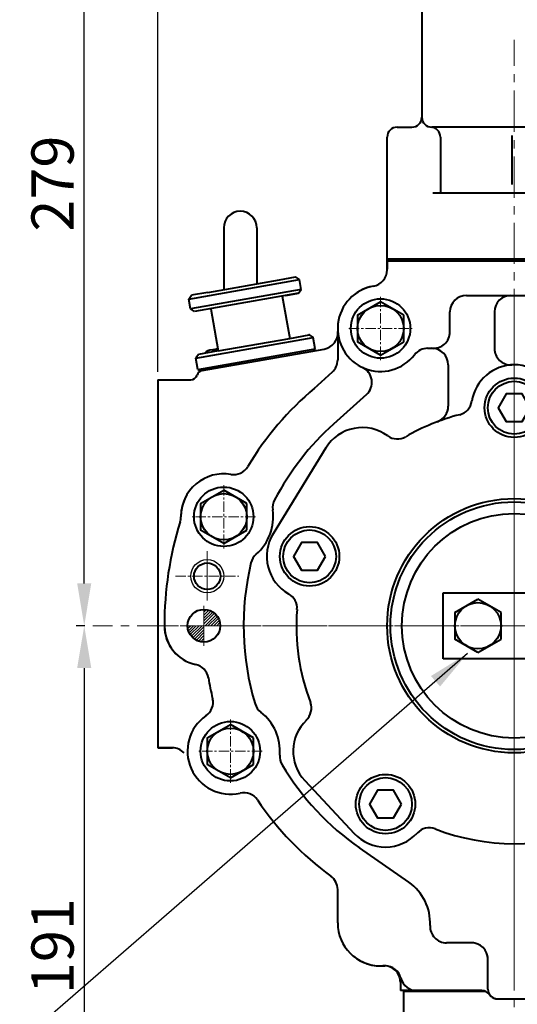
# Model space of a CAD drawing. Extents: x 4342 to 6967, y -6684 to -4799.
# Drawn here: x 5434 to 5585, y -6120 to -5822 of the extents above; entities that cross this region are included whole.
import ezdxf

# ---------------------------------------------------------------- set-up
doc = ezdxf.new("R2010")
doc.units = 0
doc.header["$LTSCALE"] = 5
doc.header["$MEASUREMENT"] = 0
doc.linetypes.add('CENTER', pattern=[2, 1.25, -0.25, 0.25, -0.25])
doc.layers.get('0').update_dxf_attribs({"linetype": 'CONTINUOUS', "lineweight": 40})
doc.layers.get('DEFPOINTS').update_dxf_attribs({"linetype": 'CONTINUOUS'})
doc.layers.add('1', color=1, linetype='CENTER', lineweight=20)
doc.layers.add('DIM', color=6, linetype='CONTINUOUS', lineweight=25)
doc.layers.add('14', color=14, linetype='CONTINUOUS')
doc.layers.add('4', color=4, linetype='CONTINUOUS')
doc.dimstyles.new('A2', dxfattribs={"dimtxt": 4.3, "dimasz": 4.3, "dimexe": 1.5, "dimexo": 1.5, "dimgap": 1.5, "dimtad": 3, "dimtoh": 1, "dimdec": 4, "dimdsep": 46, "dimtxsty": 'Standard', "dimcen": 0, "dimclrd": 2, "dimclre": 2, "dimclrt": 6, "dimadec": 0, "dimazin": 0, "dimtfac": 1, "dimtdec": 4, "dimtmove": 0, "dimatfit": 3, "dimfxl": 0, "dimtolj": 1, "dimarcsym": 0})

# ---------------------------------------------------------------- blocks, each defined once
blk = doc.blocks.new('*D641')
at = {"layer": 'DEFPOINTS', "color": 0}
for p in [(5476.01, -5676.89), (5731.01, -5781.9), (5476.01, -5930.97)]:
    blk.add_point(p, dxfattribs=at)
at = {"layer": 'DIM', "color": 2, "lineweight": -2}
for p, q in [((5476.01, -5928.57), (5476.01, -5674.49)), ((5731.01, -5779.5), (5731.01, -5674.49)), ((5718.21, -5676.89), (5488.81, -5676.89))]:
    blk.add_line(p, q, dxfattribs=at)
at = {"layer": 'DIM', "color": 2}
for points in [[(5488.81, -5674.76), (5488.81, -5679.02), (5476.01, -5676.89)], [(5718.21, -5674.76), (5718.21, -5679.02), (5731.01, -5676.89)]]:
    blk.add_solid(points, dxfattribs=at)
at = {"layer": 'DIM', "color": 6, "insert": (5602.25, -5667.29), "char_height": 12.8, "attachment_point": 5}
blk.add_mtext('\\A1;255', dxfattribs=at)
blk = doc.blocks.new('*D643')
at = {"layer": 'DEFPOINTS', "color": 0}
for p in [(5456.32, -6005.47), (5453.75, -6196.47), (5658.01, -6196.47)]:
    blk.add_point(p, dxfattribs=at)
at = {"layer": 'DIM', "color": 2, "lineweight": -2}
for p, q in [((5453.92, -6005.47), (5451.35, -6005.47)), ((5453.75, -6018.27), (5453.75, -6183.67)), ((5655.61, -6196.47), (5451.35, -6196.47))]:
    blk.add_line(p, q, dxfattribs=at)
at = {"layer": 'DIM', "color": 2}
for points in [[(5451.61, -6018.27), (5455.88, -6018.27), (5453.75, -6005.47)], [(5451.61, -6183.67), (5455.88, -6183.67), (5453.75, -6196.47)]]:
    blk.add_solid(points, dxfattribs=at)
at = {"layer": 'DIM', "color": 6, "insert": (5444.15, -6102.48), "char_height": 12.8, "attachment_point": 5, "rotation": 90}
blk.add_mtext('\\A1;191', dxfattribs=at)
blk = doc.blocks.new('*D644')
at = {"layer": 'DEFPOINTS', "color": 0}
for p in [(5453.75, -5726.22), (5537.51, -5726.22), (5456.32, -6005.47)]:
    blk.add_point(p, dxfattribs=at)
at = {"layer": 'DIM', "color": 2, "lineweight": -2}
for p, q in [((5535.11, -5726.22), (5451.35, -5726.22)), ((5453.75, -5992.67), (5453.75, -5739.02)), ((5453.92, -6005.47), (5451.35, -6005.47))]:
    blk.add_line(p, q, dxfattribs=at)
at = {"layer": 'DIM', "color": 2}
for points in [[(5451.61, -5739.02), (5455.88, -5739.02), (5453.75, -5726.22)], [(5451.61, -5992.67), (5455.88, -5992.67), (5453.75, -6005.47)]]:
    blk.add_solid(points, dxfattribs=at)
at = {"layer": 'DIM', "color": 6, "insert": (5444.15, -5871.61), "char_height": 12.8, "attachment_point": 5, "rotation": 90}
blk.add_mtext('\\A1;279', dxfattribs=at)
blk = doc.blocks.new('축')
at = {"color": 7, "linetype": 'Continuous'}
for p, q in [((-1818.88, -6148.32), (-1834.88, -6174.32)), ((-1704.73, -6148.32), (-1688.73, -6174.32)), ((-1783.3, -6192.14), (-1740.3, -6192.14)), ((-1783.3, -6212.14), (-1783.3, -6192.14)), ((-1779.8, -6198.1), (-1772.8, -6194.05)), ((-1765.8, -6198.1), (-1772.8, -6194.05)), ((-1757.8, -6198.1), (-1750.8, -6194.05)), ((-1743.8, -6198.1), (-1750.8, -6194.05)), ((-1740.3, -6192.14), (-1740.3, -6212.14)), ((-1779.8, -6198.1), (-1779.8, -6206.18)), ((-1765.8, -6206.18), (-1765.8, -6198.1)), ((-1757.8, -6198.1), (-1757.8, -6206.18)), ((-1743.8, -6206.18), (-1743.8, -6198.1)), ((-1772.8, -6210.22), (-1779.8, -6206.18)), ((-1772.8, -6210.22), (-1765.8, -6206.18)), ((-1750.8, -6210.22), (-1757.8, -6206.18)), ((-1750.8, -6210.22), (-1743.8, -6206.18)), ((-1740.3, -6212.14), (-1783.3, -6212.14)), ((-1825.29, -6249.03), (-1810.29, -6265.03)), ((-1698.32, -6249.03), (-1713.32, -6265.03))]:
    blk.add_line(p, q, dxfattribs=at)
at = {"color": 7}
for p, q in [((-1743.1, -6157.97), (-1733.71, -6160.39)), ((-1733.71, -6160.39), (-1736.03, -6164.35)), ((-1726.28, -6174.13), (-1720.65, -6174.13)), ((-1722.31, -6181.76), (-1726.28, -6174.13)), ((-1720.65, -6174.13), (-1716.66, -6181.75)), ((-1716.66, -6181.75), (-1722.31, -6181.76))]:
    blk.add_line(p, q, dxfattribs=at)
at = {"color": 7, "linetype": 'Continuous'}
for points in [[(-1756.97, -6136.14), (-1759.39, -6131.95), (-1764.22, -6131.95), (-1766.64, -6136.14), (-1764.22, -6140.32), (-1759.39, -6140.32)], [(-1818.97, -6181.14), (-1821.39, -6176.95), (-1826.22, -6176.95), (-1828.64, -6181.14), (-1826.22, -6185.32), (-1821.39, -6185.32)], [(-1694.97, -6181.14), (-1697.39, -6176.95), (-1702.22, -6176.95), (-1704.64, -6181.14), (-1702.22, -6185.32), (-1697.39, -6185.32)], [(-1795.97, -6256.14), (-1798.39, -6251.95), (-1803.22, -6251.95), (-1805.64, -6256.14), (-1803.22, -6260.32), (-1798.39, -6260.32)], [(-1717.97, -6256.14), (-1720.39, -6251.95), (-1725.22, -6251.95), (-1727.64, -6256.14), (-1725.22, -6260.32), (-1720.39, -6260.32)]]:
    blk.add_lwpolyline(points, close=True, dxfattribs=at)
for centre, radius in [((-1761.8, -6136.14), 9), ((-1761.8, -6136.14), 8), ((-1761.8, -6202.14), 38.5), ((-1761.8, -6202.14), 37.5), ((-1761.82, -6202.14), 34), ((-1823.8, -6181.14), 9), ((-1823.8, -6181.14), 8), ((-1699.8, -6181.14), 9), ((-1699.8, -6181.14), 8), ((-1772.8, -6202.14), 7), ((-1750.8, -6202.14), 7), ((-1800.8, -6256.14), 9), ((-1800.8, -6256.14), 8), ((-1722.8, -6256.14), 9), ((-1722.8, -6256.14), 8)]:
    blk.add_circle(centre, radius, dxfattribs=at)
for centre, radius, start, end in [((-1761.8, -6136.14), 13, 8.7391, 171.2609), ((-1761.8, -6136.14), 13, 8.7391, 171.2609), ((-1761.8, -6136.14), 13, 8.7391, 171.2609), ((-1761.8, -6136.14), 13, 8.7391, 171.2609), ((-1779.6, -6133.4), 5, 284.5117, 351.2609), ((-1779.6, -6133.4), 5, 284.5117, 351.2609), ((-1779.6, -6133.4), 5, 284.5117, 351.2609), ((-1779.6, -6133.4), 5, 284.5117, 351.2609), ((-1779.6, -6133.4), 5, 284.5117, 351.2609), ((-1779.6, -6133.4), 5, 284.5117, 351.2609), ((-1744.01, -6133.4), 5, 188.7391, 255.4883), ((-1744.01, -6133.4), 5, 188.7391, 255.4883), ((-1744.01, -6133.4), 5, 188.7391, 255.4883), ((-1744.01, -6133.4), 5, 188.7391, 255.4883), ((-1761.8, -6202.14), 66, 104.5117, 119.9051), ((-1761.8, -6202.14), 66, 60.0949, 75.4883), ((-1807.8, -6155.14), 13, 53.9145, 148.3925), ((-1715.8, -6155.14), 13, 31.6075, 126.0855), ((-1797.2, -6140.59), 5, 233.9145, 299.9051), ((-1726.41, -6140.59), 5, 240.0949, 306.0855), ((-1823.8, -6181.14), 13, 148.3925, 240.7252), ((-1699.8, -6181.14), 13, 299.2748, 31.6075), ((-1832.61, -6196.84), 5, 355.7199, 60.7252), ((-1691, -6196.84), 5, 119.2748, 184.2801), ((-1691, -6196.84), 5, 119.2748, 184.2801), ((-1691, -6196.84), 5, 119.2748, 184.2801), ((-1691, -6196.84), 5, 119.2748, 184.2801), ((-1761.8, -6202.14), 66, 175.7199, 200.6185), ((-1761.8, -6202.14), 66, 339.3815, 4.2801), ((-1828.26, -6227.14), 5, 313.7718, 20.6185), ((-1695.35, -6227.14), 5, 159.3815, 226.2282), ((-1815.8, -6240.14), 13, 133.7718, 223.1524), ((-1707.8, -6240.14), 13, 316.8476, 46.2282), ((-1787.54, -6268.31), 5, 68.7456, 137.4569), ((-1787.54, -6268.31), 5, 68.7456, 137.4569), ((-1787.54, -6268.31), 5, 68.7456, 137.4569), ((-1787.54, -6268.31), 5, 68.7456, 137.4569), ((-1761.8, -6202.14), 66, 248.7456, 291.2544), ((-1761.8, -6202.14), 66, 248.7456, 291.2544), ((-1761.8, -6202.14), 66, 248.7456, 291.2544), ((-1761.8, -6202.14), 66, 248.7456, 291.2544), ((-1736.07, -6268.31), 5, 42.5431, 111.2544), ((-1736.07, -6268.31), 5, 42.5431, 111.2544), ((-1736.07, -6268.31), 5, 42.5431, 111.2544), ((-1736.07, -6268.31), 5, 42.5431, 111.2544), ((-1800.8, -6256.14), 13, 223.1524, 317.4569), ((-1722.8, -6256.14), 13, 222.5431, 316.8476)]:
    blk.add_arc(centre, radius, start, end, dxfattribs=at)
at = {"color": 7}
blk.add_arc((-2011.33, -6453.98), 399.46, 44.4726, 47.8179, dxfattribs=at)
at = {"layer": '1', "ltscale": 2}
for p, q in [((-1761.8, -6303.39), (-1761.8, -6100.89)), ((-1660.55, -6202.14), (-1863.06, -6202.14))]:
    blk.add_line(p, q, dxfattribs=at)
blk = doc.blocks.new('*X630')
at = {"color": 0}
for p, q in [((1040, 263.95), (1040.8, 264.75)), ((1040, 263.07), (1041.51, 264.58)), ((1040, 262.18), (1042.14, 264.32)), ((1040, 261.3), (1042.71, 264.01)), ((1040, 260.42), (1043.21, 263.63)), ((1040.33, 259.86), (1043.66, 263.19)), ((1041.21, 259.86), (1044.06, 262.7)), ((1035.12, 259.07), (1035.91, 259.86)), ((1035.29, 258.35), (1036.79, 259.86)), ((1035.54, 257.72), (1037.68, 259.86)), ((1035.86, 257.16), (1038.56, 259.86)), ((1036.24, 256.65), (1039.45, 259.86)), ((1036.67, 256.2), (1040, 259.53)), ((1042.1, 259.86), (1044.39, 262.15)), ((1042.98, 259.86), (1044.66, 261.54)), ((1043.87, 259.86), (1044.85, 260.85)), ((1044.75, 259.86), (1044.95, 260.06)), ((1037.16, 255.81), (1040, 258.65)), ((1037.71, 255.47), (1040, 257.77)), ((1038.32, 255.2), (1040, 256.88)), ((1039.02, 255.01), (1040, 256)), ((1039.8, 254.92), (1040, 255.11))]:
    blk.add_line(p, q, dxfattribs=at)
blk = doc.blocks.new('전자 정')
for p, q in [((21008.88, 25.71), (21008.88, -11.29)), ((21001.38, -14.29), (21005.88, -14.29)), ((21061.38, -14.29), (21011.88, -14.29)), ((20998.38, -54.29), (20998.38, -17.29)), ((21014.49, -17.29), (21014.49, -34.29)), ((21036.1, -16.76), (21036.1, -31.67)), ((20998.38, -54.74), (20998.38, -31)), ((21059.77, -34.29), (21012.22, -34.29)), ((21083.88, -54.29), (20998.38, -54.29)), ((20998.38, -54.29), (21105.18, -54.29))]:
    blk.add_line(p, q)
at = {"color": 7, "linetype": 'Continuous'}
for p, q in [((20998.38, -54.74), (20998.38, -57.24)), ((20998.38, -54.8), (21075.38, -54.8)), ((20998.38, -54.8), (21075.38, -54.8)), ((21075.38, -54.8), (21002.38, -54.8)), ((20998.38, -57.49), (20998.38, -57.24))]:
    blk.add_line(p, q, dxfattribs=at)
for centre, start, end in [((21005.88, -11.29), 270, 0), ((21011.88, -11.29), 180, 270), ((21001.38, -17.29), 90, 180), ((21011.49, -17.29), 0, 90)]:
    blk.add_arc(centre, 3, start, end)

msp = doc.modelspace()

# ---------------------------------------------------------------- linework, layer by layer
at = {"color": 7, "linetype": 'Continuous'}
for p, q in [((5496.01299, -5884.96673), (5496.01299, -5903.7013)), ((5506.01299, -5884.96673), (5506.01299, -5901.93803)), ((5545.51299, -5894.96673), (5545.51299, -5897.46673)), ((5512.85197, -5900.73214), (5517.77601, -5899.8639)), ((5518.93446, -5900.67505), (5517.77601, -5899.8639)), ((5545.51299, -5897.71849), (5545.51299, -5897.46673)), ((5485.451, -5906.57909), (5518.93446, -5900.67505)), ((5491.1862, -5904.5524), (5512.85197, -5900.73214)), ((5519.45541, -5903.62948), (5518.93446, -5900.67505)), ((5485.451, -5906.57909), (5486.26216, -5905.42064)), ((5519.45541, -5903.62948), (5485.97194, -5909.53352)), ((5491.1862, -5904.5524), (5486.26216, -5905.42064)), ((5518.64425, -5904.78793), (5487.1304, -5910.34468)), ((5518.64425, -5904.78793), (5487.1304, -5910.34468)), ((5513.72021, -5905.65618), (5515.97763, -5918.45868)), ((5514.7946, -5905.46673), (5518.64425, -5904.78793)), ((5514.7946, -5905.46673), (5518.64425, -5904.78793)), ((5518.64425, -5904.78793), (5519.45541, -5903.62948)), ((5518.64425, -5904.78793), (5519.45541, -5903.62948)), ((5570.51299, -5905.46673), (5597.51299, -5905.46673)), ((5485.97194, -5909.53352), (5485.451, -5906.57909)), ((5536.51299, -5911.42528), (5543.51299, -5907.38383)), ((5550.51299, -5911.42528), (5543.51299, -5907.38383)), ((5487.1304, -5910.34468), (5485.97194, -5909.53352)), ((5487.1304, -5910.34468), (5485.97194, -5909.53352)), ((5492.05444, -5909.47643), (5494.31186, -5922.27894)), ((5536.51299, -5911.42528), (5536.51299, -5919.50818)), ((5550.51299, -5919.50818), (5550.51299, -5911.42528)), ((5515.97763, -5918.45868), (5521.88648, -5917.41679)), ((5521.88648, -5917.41679), (5523.04494, -5918.22795)), ((5487.59186, -5924.47928), (5523.04494, -5918.22795)), ((5494.31186, -5922.27894), (5515.97763, -5918.45868)), ((5523.65271, -5921.67477), (5523.04494, -5918.22795)), ((5543.51299, -5923.54963), (5536.51299, -5919.50818)), ((5543.51299, -5923.54963), (5550.51299, -5919.50818)), ((5488.40302, -5923.32082), (5487.59186, -5924.47928)), ((5488.19963, -5927.92611), (5523.65271, -5921.67477)), ((5494.31186, -5922.27894), (5488.40302, -5923.32082)), ((5489.47787, -5928.20843), (5526.4284, -5921.69306)), ((5492.45719, -5921.96673), (5494.18557, -5921.5627)), ((5492.45719, -5921.96673), (5494.25681, -5921.96673)), ((5523.65271, -5921.67477), (5523.24713, -5922.254)), ((5488.19963, -5927.92611), (5487.59186, -5924.47928)), ((5488.19963, -5927.92611), (5488.77885, -5928.33169)), ((5491.36397, -5927.87586), (5488.77885, -5928.33169)), ((5476.01299, -5930.96673), (5476.01299, -6042.46673)), ((5476.01299, -5930.96673), (5476.01299, -6042.46673)), ((5476.01299, -5930.96673), (5476.01299, -6042.46673)), ((5476.01299, -5930.96673), (5476.01299, -6042.46673)), ((5476.01299, -5930.96673), (5476.01299, -6042.46673)), ((5476.01299, -5930.96673), (5486.01299, -5930.96673)), ((5489.01299, -5968.42528), (5496.01299, -5964.38383)), ((5503.01299, -5968.42528), (5496.01299, -5964.38383)), ((5489.01299, -5968.42528), (5489.01299, -5976.50818)), ((5503.01299, -5976.50818), (5503.01299, -5968.42528)), ((5496.01299, -5980.54963), (5489.01299, -5976.50818)), ((5496.01299, -5980.54963), (5503.01299, -5976.50818)), ((5491.01299, -6039.42528), (5498.01299, -6035.38383)), ((5505.01299, -6039.42528), (5498.01299, -6035.38383)), ((5491.01299, -6039.42528), (5491.01299, -6047.50818)), ((5505.01299, -6047.50818), (5505.01299, -6039.42528)), ((5480.72137, -6042.46673), (5476.01299, -6042.46673)), ((5476.01299, -6042.46673), (5480.46306, -6042.46673)), ((5498.01299, -6051.54963), (5491.01299, -6047.50818)), ((5498.01299, -6051.54963), (5505.01299, -6047.50818)), ((5543.51299, -6108.46673), (5544.83053, -6108.46673)), ((5576.01299, -6115.46673), (5576.01299, -6106.46673)), ((5549.51299, -6113.43893), (5549.51299, -6115.96673)), ((5574.13959, -6115.96673), (5549.51299, -6115.96673)), ((5579.01299, -6118.46673), (5589.01299, -6118.46673))]:
    msp.add_line(p, q, dxfattribs=at)
for p, q in [((5545.51299, -5897.71849), (5545.51299, -5894.96673)), ((5569.51299, -5905.46673), (5597.51299, -5905.46673)), ((5564.51299, -5916.46673), (5564.51299, -5910.46673)), ((5578.01299, -5910.46673), (5578.01299, -5921.49453)), ((5530.51299, -5915.46673), (5530.51299, -5924.97952)), ((5557.7608, -5921.46673), (5559.01299, -5921.46673)), ((5564.01299, -5926.46673), (5564.01299, -5939.01374)), ((5528.86335, -5928.691), (5523.31509, -5933.69943)), ((5539.2235, -5935.49439), (5529.28222, -5944.40493)), ((5552.08545, -6083.15767), (5537.15023, -6072.75626)), ((5530.51299, -6095.46673), (5530.51299, -6085.33381)), ((5571.01299, -6101.46673), (5563.48797, -6101.46673)), ((5571.71299, -6101.46673), (5569.71299, -6101.46673)), ((5576.01299, -6115.46673), (5576.01299, -6106.46673)), ((5576.01299, -6115.46673), (5576.01299, -6106.46673)), ((5574.13959, -6115.96673), (5554.51299, -6115.96673)), ((5579.01299, -6118.46673), (5589.01299, -6118.46673))]:
    msp.add_line(p, q)
at = {"color": 7, "linetype": 'Continuous', "ltscale": 7}
msp.add_line((5550.51299, -6116.16673), (5575.21663, -6116.16673), dxfattribs=at)
at = {"color": 7, "linetype": 'Continuous', "ltscale": 3}
msp.add_line((5550.51299, -6123.16673), (5550.51299, -6116.16673), dxfattribs=at)
at = {"color": 7, "linetype": 'Continuous'}
for centre, radius in [((5543.51299, -5915.46673), 9), ((5543.51299, -5915.46673), 7), ((5496.01299, -5972.46673), 9), ((5496.01299, -5972.46673), 7), ((5498.01299, -6043.46673), 9), ((5498.01299, -6043.46673), 7)]:
    msp.add_circle(centre, radius, dxfattribs=at)
at = {"color": 7}
msp.add_circle((5491.01299, -5990.46673), 4, dxfattribs=at)
msp.add_circle((5490.01299, -6005.46673), 4.95)
for centre, radius, start, end in [((5501.01299, -5884.96673), 5, 0, 180), ((5540.51299, -5897.71849), 5, 279.5940682, 0), ((5543.51299, -5915.46673), 13, 99.5940682, 322.330113), ((5569.51299, -5910.46673), 5, 90, 180), ((5583.01299, -5910.46673), 5, 90, 180), ((5559.47654, -5916.45163), 5.03648, 264.7191577, 359.8282203), ((5557.7608, -5926.46673), 5, 90, 142.330113), ((5559.01299, -5926.46673), 5, 0, 90), ((5583.01299, -5921.49453), 5, 180, 273.1847385), ((5525.51299, -5924.97952), 5, 312.0726576, 0), ((5535.88625, -5931.77111), 5, 311.8704341, 64.9311183), ((5584.01299, -6005.46673), 94, 130.1045127, 149.1618892), ((5559.01299, -5939.01374), 5, 290.6165904, 0), ((5584.01299, -6005.46673), 82, 131.8704341, 152.3260954), ((5496.01299, -5972.46673), 13, 80.4165608, 180.1920571), ((5499.0097, -5954.71793), 5, 260.4165608, 329.1618892), ((5515.82139, -5969.70495), 5, 152.3260954, 187.9372896), ((5496.01299, -5972.46673), 15, 310.95062, 7.9372896), ((5584.01299, -6005.46673), 106, 162.7372717, 180), ((5478.01309, -5972.52707), 5, 342.7372717, 0.1920571), ((5509.12116, -5987.57222), 5, 130.95062, 166.5618142), ((5509.12116, -5987.57222), 5, 130.95062, 166.5618142), ((5509.12116, -5987.57222), 5, 130.95062, 166.5618142), ((5584.01299, -6005.46673), 82, 166.5618142, 196.7628486), ((5490.01299, -6005.46673), 12, 180, 257.7888857), ((5486.41724, -6022.0821), 5, 9.6617938, 77.7888857), ((5584.01299, -6005.46673), 94, 189.6617938, 193.5523003), ((5487.7695, -6028.66568), 5, 304.6862741, 13.5523003), ((5510.28497, -6027.67438), 5, 196.7628486, 232.1497961), ((5498.01299, -6043.46673), 13, 124.6862741, 282.9912063), ((5498.01299, -6043.46673), 15, 355.5276843, 52.1497961), ((5517.95209, -6045.02628), 5, 175.5276843, 210.9146318), ((5584.01299, -6005.46673), 82, 210.9146318, 235.1453101), ((5502.05942, -6061.00601), 5, 34.1251801, 102.9912063), ((5584.01299, -6005.46673), 94, 214.1251801, 233.7784534), ((5525.51299, -6085.33381), 5, 0, 53.7784534), ((5543.51299, -6095.46673), 15, 357.134016, 55.1453101), ((5543.51299, -6095.46673), 13, 180, 270), ((5563.48797, -6096.46673), 5, 177.134016, 270), ((5571.01299, -6106.46673), 5, 0, 90), ((5544.83053, -6113.46673), 5, 14.4775122, 90), ((5554.51299, -6110.96673), 5, 194.4775122, 270), ((5574.13959, -6118.96673), 3, 35.6853347, 90), ((5579.01299, -6115.46673), 3, 180, 270)]:
    msp.add_arc(centre, radius, start, end)
at = {"color": 7, "linetype": 'Continuous'}
for centre, radius, start, end in [((5540.51299, -5897.71849), 5, 279.5940682, 0), ((5543.51299, -5915.46673), 13, 99.5940682, 129.7151372), ((5525.56016, -5916.76902), 5, 280, 4.1489349), ((5492.45719, -5924.96673), 3, 90, 139.198007), ((5486.01299, -5928.96673), 2, 270, 342.3723842), ((5486.01299, -5928.96673), 2, 270, 342.3723842), ((5489.82517, -5930.17805), 2, 100, 162.3723842), ((5489.82517, -5930.17805), 2, 100, 162.3723842), ((5496.01299, -5972.46673), 13, 157.3801351, 180.1920571), ((5584.01299, -6005.46673), 106, 162.7372717, 180), ((5478.01309, -5972.52707), 5, 342.7372717, 0.1920571), ((5490.01299, -6005.46673), 12, 180, 240), ((5480.46306, -6047.46673), 5, 44.7662437, 90), ((5543.51299, -6095.46673), 13, 230.2848628, 273.1847385), ((5571.01299, -6106.46673), 5, 0, 11.536959), ((5544.51299, -6113.43893), 5, 0, 93.1847385), ((5544.83053, -6113.46673), 5, 14.4775122, 90), ((5544.83053, -6113.46673), 5, 14.4775122, 90), ((5554.51299, -6110.96673), 5, 194.4775122, 270), ((5554.51299, -6110.96673), 5, 194.4775122, 270), ((5574.13959, -6118.96673), 3, 35.6853347, 90), ((5579.01299, -6115.46673), 3, 180, 270), ((5579.01299, -6115.46673), 3, 215.6853347, 270)]:
    msp.add_arc(centre, radius, start, end, dxfattribs=at)
msp.add_point((5521.88648, -5917.41679), dxfattribs=at)
at = {"layer": '1', "ltscale": 2}
for p, q in [((5584.01299, -6195.93213), (5584.01299, -5828.08266)), ((6002.32399, -6005.46673), (5456.31857, -6005.46673))]:
    msp.add_line(p, q, dxfattribs=at)
at = {"layer": '1', "ltscale": 0.5}
for p, q in [((5543.51299, -5905.87575), (5543.51299, -5925.05771)), ((5533.92201, -5915.46673), (5553.10397, -5915.46673)), ((5496.01299, -5962.87575), (5496.01299, -5982.05771)), ((5505.60397, -5972.46673), (5486.42201, -5972.46673)), ((5481.42201, -5990.46673), (5500.60397, -5990.46673)), ((5498.01299, -6033.87575), (5498.01299, -6053.05771)), ((5507.60397, -6043.46673), (5488.42201, -6043.46673))]:
    msp.add_line(p, q, dxfattribs=at)
at = {"layer": '1', "ltscale": 3}
for p, q in [((5491.01299, -5982.85983), (5491.01299, -5997.81731)), ((5490.01299, -5999.3998), (5490.01299, -6011.53366))]:
    msp.add_line(p, q, dxfattribs=at)
at = {"layer": '4'}
msp.add_circle((5491.01299, -5990.46673), 5, dxfattribs=at)

# ---------------------------------------------------------------- block references
for name, p in [('전자 정', (-15452.86303, -5840.22662)), ('축', (7345.81739, 196.66998))]:
    msp.add_blockref(name, p)
at = {"layer": '14'}
msp.add_blockref('*X630', (4450.01077, -6265.32802), dxfattribs=at)

# ---------------------------------------------------------------- dimensions: what is measured, and where the dimension line sits
at = {"layer": 'DIM'}
dim = msp.add_linear_dim(base=(5476.01299, -5676.89094), p1=(5731.01299, -5781.896), p2=(5476.01299, -5930.96673), dimstyle='A2', override={"dimscale": 1.6, "dimtxt": 8, "dimasz": 8, "dimgap": 2, "dimdec": 2, "dimtm": 0.03, "dimtfac": 0.65}, dxfattribs=at)
dim.commit()
dim.dimension.update_dxf_attribs({"geometry": '*D641', "text_midpoint": (5602.25438, -5676.89094), "dimtype": 160})
for base, p2, override, picture, middle in [((5453.74601, -5726.21673), (5537.51299, -5726.21673), {"dimscale": 1.6, "dimtxt": 8, "dimasz": 8, "dimgap": 2, "dimdec": 0, "dimtp": 0.1, "dimtm": 0.1, "dimtfac": 0.8}, '*D644', (5453.74601, -5871.61098)), ((5453.74601, -6196.46673), (5658.01299, -6196.46673), {"dimscale": 1.6, "dimtxt": 8, "dimasz": 8, "dimgap": 2, "dimdec": 2, "dimtm": 0.03, "dimtfac": 0.65}, '*D643', (5453.74601, -6102.48413))]:
    dim = msp.add_linear_dim(base=base, p1=(5456.31857, -6005.46673), p2=p2, angle=90, dimstyle='A2', override=override, dxfattribs=at)
    dim.commit()
    dim.dimension.update_dxf_attribs({"geometry": picture, "text_midpoint": middle, "dimtype": 160})

# ---------------------------------------------------------------- leaders
at = {"layer": 'DIM', "color": 2}
for points, override in [([(5569.8296, -6013.89772), (5278.15437, -6266.9443), (5256.99248, -6266.9443)], {"dimscale": 1.6, "dimtxt": 8, "dimasz": 8, "dimgap": 2, "dimdec": 2, "dimtol": 1, "dimtp": 0.1, "dimtm": 0.1, "dimtfac": 0.8}), ([(5725.30663, -6109.23109), (5552.1619, -6314.13765), (5517.44336, -6314.13765)], {"dimscale": 1.6, "dimtxt": 8, "dimasz": 8, "dimgap": 2, "dimdec": 2, "dimtm": 0.03, "dimtfac": 0.65})]:
    msp.add_leader(points, dimstyle='A2', override=override, dxfattribs=at)

doc.saveas('drawing.dxf')
